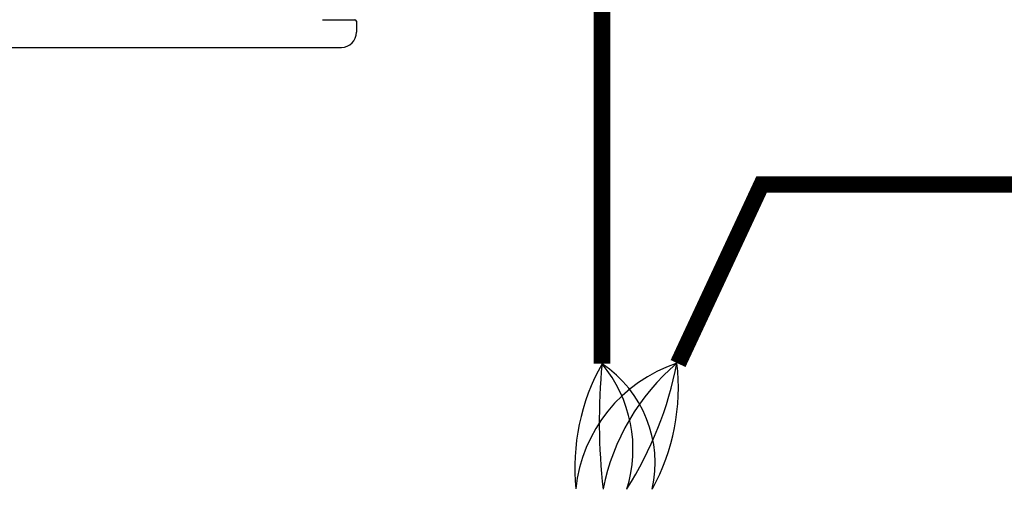
# Model space of a CAD drawing. Units: millimetres. Extents: x 1912 to 31215, y -460 to 6962.
# Drawn here: x 9336 to 10106, y 2904 to 3271 of the extents above; entities that cross this region are included whole.
import ezdxf

# ---------------------------------------------------------------- set-up
doc = ezdxf.new("R2010")
doc.units = ezdxf.units.MM
doc.layers.add('AIRZONE CABLE', color=7, linetype='Continuous')

msp = doc.modelspace()

# ---------------------------------------------------------------- linework, layer by layer
at = {"color": 7, "linetype": 'Continuous'}
for p, q in [((9572.65, 3271.02), (9598.07, 3271.02)), ((9599.25, 3269.84), (9599.25, 3261.18)), ((9599.25, 3269.84), (9599.25, 3261.18)), ((8894.35, 3249.36), (9587.44, 3249.36))]:
    msp.add_line(p, q, dxfattribs=at)
for centre, radius, start, end in [((9598.07, 3269.84), 1.18, 0, 90), ((9587.44, 3261.18), 11.81, 270, 0)]:
    msp.add_arc(centre, radius, start, end, dxfattribs=at)
at = {"layer": 'AIRZONE CABLE', "color": 7, "linetype": 'ByBlock', "lineweight": -2, "const_width": 12.86}
for points in [[(8571.93, 4938.74), (9791.37, 4938.74), (9791.37, 3070.09)], [(9791.37, 3251.46), (9791.37, 3001.86), (9791.37, 3001.86), (9791.37, 3001.86), (9791.37, 3001.86)], [(11227.79, 3142.11), (9916.22, 3142.11), (9850.87, 3002.06)]]:
    msp.add_lwpolyline(points, dxfattribs=at)
at = {"layer": 'AIRZONE CABLE', "color": 5, "lineweight": 30}
for centre, radius, start, end in [((9936.64, 2920.32), 166.58, 150.69252, 185.63128), ((9886.35, 2892.06), 116.1, 108.27601, 174.11507)]:
    msp.add_arc(centre, radius, start, end, dxfattribs=at)
at = {"layer": 'AIRZONE CABLE', "color": 7, "lineweight": 30}
for centre, radius, start, end in [((10263.57, 2956.83), 474.34, 174.55263, 186.43035), ((9963.44, 2869.42), 174.77, 130.50237, 168.53616)]:
    msp.add_arc(centre, radius, start, end, dxfattribs=at)
at = {"layer": 'AIRZONE CABLE', "color": 1, "lineweight": 30}
for centre, radius, start, end in [((9739.6, 2924.18), 93.35, 347.32651, 56.31466), ((9688.39, 2982.9), 162.71, 331.05524, 6.85018)]:
    msp.add_arc(centre, radius, start, end, dxfattribs=at)
at = {"layer": 'AIRZONE CABLE', "color": 3, "lineweight": 30}
for centre, radius, start, end in [((9711.75, 2935.16), 103.87, 342.3684, 39.94786), ((9570.72, 3056.57), 284.44, 327.59808, 349.00182)]:
    msp.add_arc(centre, radius, start, end, dxfattribs=at)

doc.saveas('drawing.dxf')
